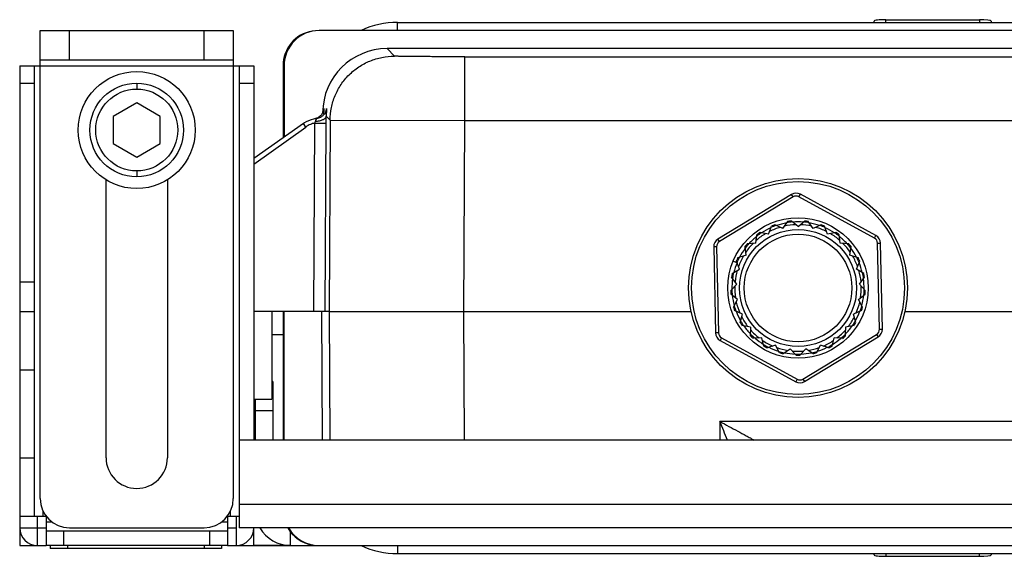
# Model space of a CAD drawing. Extents: x -4602 to -1211, y -1654 to 540.
# Drawn here: x -4264 to -4096, y -1265 to -1173 of the extents above; entities that cross this region are included whole.
import ezdxf

# ---------------------------------------------------------------- set-up
doc = ezdxf.new("R2010")
doc.units = 0
doc.header["$LTSCALE"] = 20
doc.header["$MEASUREMENT"] = 0
doc.layers.get('0').update_dxf_attribs({"linetype": 'CONTINUOUS'})
doc.layers.add('06___PRT_ALL_SURFS', color=7, linetype='CONTINUOUS')
doc.layers.add('ALL_AXES', color=7, linetype='CONTINUOUS')

msp = doc.modelspace()

# ---------------------------------------------------------------- linework, layer by layer
at = {"color": 7, "linetype": 'Continuous'}
for p, q in [((-4199.639, -1175.128), (-4199.639, -1173.725)), ((-4199.639, -1173.725), (-3850.797, -1173.725)), ((-4118.218, -1173.725), (-4118.218, -1173.512)), ((-4116.218, -1173.725), (-4116.218, -1173.269)), ((-4116.218, -1173.269), (-4100.218, -1173.269)), ((-4100.218, -1173.269), (-4100.218, -1173.725)), ((-4098.218, -1173.512), (-4098.218, -1173.725)), ((-4260.718, -1255.128), (-4260.718, -1175.128)), ((-4260.718, -1175.128), (-4227.718, -1175.128)), ((-4255.718, -1180.128), (-4255.718, -1175.128)), ((-4232.718, -1180.128), (-4232.718, -1175.128)), ((-4227.718, -1175.128), (-4227.718, -1255.128)), ((-3837.402, -1175.128), (-4213.034, -1175.128)), ((-4200.178, -1179.498), (-4201.449, -1178.22)), ((-4080.218, -1178.22), (-4201.449, -1178.22)), ((-4260.718, -1180.128), (-4227.718, -1180.128)), ((-4188.179, -1190.505), (-4188.179, -1179.602)), ((-4188.179, -1179.602), (-3862.256, -1179.602)), ((-4264.218, -1181.128), (-4264.218, -1263.128)), ((-4264.218, -1181.128), (-4227.718, -1181.128)), ((-4261.718, -1181.128), (-4261.718, -1258.128)), ((-4227.696, -1181.128), (-4224.218, -1181.128)), ((-4226.718, -1181.128), (-4226.718, -1260.128)), ((-4224.218, -1181.128), (-4224.218, -1245.128)), ((-4219.218, -1181.128), (-4219.218, -1193.472)), ((-4219.034, -1181.124), (-4219.043, -1193.349)), ((-4264.218, -1184.128), (-4261.718, -1184.128)), ((-4244.218, -1184.129), (-4244.218, -1185.128)), ((-4226.718, -1184.128), (-4224.218, -1184.128)), ((-4244.218, -1187.508), (-4248.218, -1189.817)), ((-4240.218, -1189.817), (-4244.218, -1187.508)), ((-4212.448, -1189.162), (-4212.439, -1189.172)), ((-4212.25, -1189.362), (-4212.186, -1189.426)), ((-4248.218, -1189.817), (-4248.218, -1194.44)), ((-4240.218, -1194.44), (-4240.218, -1189.817)), ((-4215.744, -1191.035), (-4224.218, -1196.98)), ((-4215.559, -1190.916), (-4215.744, -1191.036)), ((-4215.327, -1191.617), (-4215.744, -1191.035)), ((-4214.431, -1190.378), (-4214.855, -1190.538)), ((-4213.995, -1190.256), (-4214.431, -1190.378)), ((-4213.839, -1190.941), (-4214.002, -1223.128)), ((-4213.748, -1190.203), (-4213.834, -1190.222)), ((-4212.722, -1189.586), (-4212.783, -1189.651)), ((-4212.365, -1189.624), (-4212.435, -1189.688)), ((-4212.003, -1223.128), (-4211.839, -1190.916)), ((-4211.835, -1189.779), (-4211.177, -1190.44)), ((-4211.177, -1190.44), (-4211.346, -1223.128)), ((-4211.177, -1190.44), (-4188.179, -1190.505)), ((-4188.348, -1223.128), (-4188.179, -1190.505)), ((-4188.179, -1190.505), (-3862.257, -1190.505)), ((-4224.218, -1197.988), (-4215.327, -1191.617)), ((-4248.218, -1194.44), (-4244.218, -1196.748)), ((-4244.218, -1196.748), (-4240.218, -1194.44)), ((-4244.218, -1199.128), (-4244.218, -1200.128)), ((-4249.468, -1248.128), (-4249.468, -1200.636)), ((-4238.968, -1200.636), (-4238.968, -1248.128)), ((-4132.32, -1203.127), (-4144.905, -1210.767)), ((-4132.06, -1203.555), (-4144.645, -1211.194)), ((-4132.06, -1203.555), (-4132.32, -1203.127)), ((-4131.06, -1203.533), (-4130.82, -1203.094)), ((-4118.152, -1210.612), (-4131.06, -1203.533)), ((-4117.911, -1210.174), (-4130.82, -1203.094)), ((-4133.829, -1208.958), (-4132.974, -1207.763)), ((-4131.218, -1208.628), (-4132.344, -1207.684)), ((-4131.218, -1208.628), (-4130.092, -1207.684)), ((-4128.607, -1208.958), (-4129.462, -1207.763)), ((-4136.276, -1209.927), (-4137.718, -1209.642)), ((-4136.276, -1209.927), (-4135.745, -1208.557)), ((-4133.829, -1208.958), (-4135.155, -1208.323)), ((-4127.281, -1208.323), (-4128.607, -1208.958)), ((-4126.16, -1209.927), (-4126.691, -1208.557)), ((-4124.718, -1209.642), (-4126.16, -1209.927)), ((-4144.645, -1211.194), (-4144.905, -1210.767)), ((-4138.406, -1211.474), (-4138.232, -1210.015)), ((-4124.03, -1211.474), (-4124.204, -1210.015)), ((-4118.152, -1210.612), (-4117.911, -1210.174)), ((-4145.126, -1212.071), (-4145.626, -1212.082)), ((-4145.626, -1212.082), (-4145.303, -1226.801)), ((-4145.126, -1212.071), (-4144.803, -1226.79)), ((-4140.083, -1213.502), (-4140.278, -1212.045)), ((-4138.406, -1211.474), (-4139.873, -1211.556)), ((-4122.563, -1211.556), (-4124.03, -1211.474)), ((-4122.353, -1213.502), (-4122.158, -1212.045)), ((-4117.633, -1211.467), (-4117.133, -1211.456)), ((-4117.31, -1226.186), (-4117.633, -1211.467)), ((-4116.81, -1226.175), (-4117.133, -1211.456)), ((-4141.659, -1214.824), (-4142.312, -1214.554)), ((-4141.204, -1215.884), (-4141.755, -1214.521)), ((-4140.083, -1213.502), (-4141.485, -1213.947)), ((-4120.951, -1213.947), (-4122.353, -1213.502)), ((-4121.232, -1215.884), (-4120.681, -1214.521)), ((-4142.451, -1216.663), (-4141.204, -1215.884)), ((-4119.985, -1216.663), (-4121.232, -1215.884)), ((-4261.718, -1218.128), (-4264.218, -1218.128)), ((-4141.697, -1218.469), (-4142.57, -1217.286)), ((-4120.739, -1218.469), (-4119.866, -1217.286)), ((-4142.711, -1219.534), (-4141.697, -1218.469)), ((-4119.725, -1219.534), (-4120.739, -1218.469)), ((-4141.532, -1221.096), (-4142.671, -1220.167)), ((-4142.249, -1222.379), (-4141.532, -1221.096)), ((-4120.904, -1221.096), (-4119.765, -1220.167)), ((-4120.187, -1222.379), (-4120.904, -1221.096)), ((-4264.218, -1223.128), (-4261.718, -1223.128)), ((-4211.346, -1223.128), (-4224.218, -1223.128)), ((-4221.118, -1223.128), (-4221.118, -1238.128)), ((-4219.218, -1223.128), (-4219.218, -1245.128)), ((-4219.063, -1223.128), (-4219.079, -1245.128)), ((-4212.626, -1223.128), (-4212.511, -1245.128)), ((-4211.346, -1223.128), (-4211.233, -1245.128)), ((-4211.346, -1223.128), (-4188.348, -1223.128)), ((-4188.234, -1245.128), (-4188.348, -1223.128)), ((-4188.348, -1223.128), (-4149.481, -1223.128)), ((-4140.719, -1223.599), (-4142.053, -1222.983)), ((-4120.383, -1222.983), (-4121.717, -1223.599)), ((-4112.955, -1223.128), (-3862.088, -1223.128)), ((-4141.094, -1225.02), (-4140.719, -1223.599)), ((-4121.342, -1225.02), (-4121.717, -1223.599)), ((-4139.31, -1225.821), (-4140.754, -1225.556)), ((-4139.319, -1227.291), (-4139.308, -1225.821)), ((-4121.682, -1225.556), (-4123.126, -1225.821)), ((-4123.126, -1225.821), (-4123.126, -1226.312)), ((-4123.117, -1227.291), (-4123.124, -1226.31)), ((-4117.31, -1226.186), (-4116.81, -1226.175)), ((-4219.218, -1227.128), (-4221.118, -1227.128)), ((-4144.803, -1226.79), (-4145.303, -1226.801)), ((-4144.284, -1227.645), (-4144.525, -1228.083)), ((-4144.525, -1228.083), (-4131.616, -1235.163)), ((-4144.284, -1227.645), (-4131.376, -1234.724)), ((-4137.39, -1227.623), (-4138.856, -1227.726)), ((-4137.034, -1229.049), (-4137.39, -1227.623)), ((-4130.376, -1234.702), (-4117.791, -1227.063)), ((-4130.116, -1235.13), (-4117.531, -1227.49)), ((-4125.402, -1229.049), (-4125.046, -1227.623)), ((-4123.58, -1227.726), (-4125.046, -1227.623)), ((-4117.791, -1227.063), (-4117.531, -1227.49)), ((-4135.083, -1228.891), (-4136.478, -1229.355)), ((-4134.384, -1230.184), (-4135.083, -1228.891)), ((-4133.77, -1230.342), (-4132.534, -1229.546)), ((-4131.535, -1230.624), (-4132.534, -1229.546)), ((-4130.901, -1230.624), (-4129.902, -1229.546)), ((-4128.666, -1230.342), (-4129.902, -1229.546)), ((-4128.052, -1230.184), (-4127.353, -1228.891)), ((-4125.958, -1229.355), (-4127.353, -1228.891)), ((-4264.218, -1233.128), (-4261.718, -1233.128)), ((-4131.376, -1234.724), (-4131.616, -1235.163)), ((-4130.376, -1234.702), (-4130.116, -1235.13)), ((-4224.118, -1238.128), (-4221.118, -1238.128)), ((-4144.555, -1241.961), (-4144.555, -1245.128)), ((-3905.881, -1241.961), (-4144.555, -1241.961)), ((-3823.718, -1245.128), (-4226.718, -1245.128)), ((-4264.218, -1248.128), (-4261.718, -1248.128)), ((-3823.718, -1256.128), (-4226.718, -1256.128)), ((-4264.218, -1258.128), (-4259.718, -1258.128)), ((-4261.218, -1258.128), (-4261.218, -1263.128)), ((-4260.218, -1258.128), (-4260.218, -1257.307)), ((-4259.718, -1258.128), (-4259.718, -1263.128)), ((-4228.718, -1258.128), (-4228.718, -1263.128)), ((-4228.718, -1258.128), (-4226.718, -1258.128)), ((-4228.218, -1258.128), (-4228.218, -1257.307)), ((-4227.218, -1258.128), (-4227.218, -1263.128)), ((-4264.218, -1260.128), (-4259.718, -1260.128)), ((-4258.712, -1259.128), (-4259.718, -1259.128)), ((-4255.718, -1260.128), (-4232.718, -1260.128)), ((-4228.718, -1259.128), (-4229.724, -1259.128)), ((-4228.718, -1260.128), (-4227.218, -1260.128)), ((-3823.718, -1260.128), (-4226.718, -1260.128)), ((-4224.218, -1263.128), (-4224.218, -1260.128)), ((-4259.718, -1260.628), (-4228.718, -1260.628)), ((-4256.718, -1260.628), (-4256.718, -1263.128)), ((-4231.718, -1263.128), (-4231.718, -1260.628)), ((-4261.218, -1263.128), (-4259.718, -1263.128)), ((-4259.028, -1263.128), (-4259.028, -1263.628)), ((-4256.028, -1263.128), (-4256.028, -1263.628)), ((-4232.718, -1263.128), (-4232.718, -1263.628)), ((-4229.718, -1263.128), (-4229.718, -1263.628)), ((-4228.718, -1263.128), (-4227.218, -1263.128)), ((-4217.968, -1263.128), (-4224.218, -1263.128)), ((-4213.087, -1263.128), (-3837.349, -1263.128)), ((-4199.639, -1263.128), (-4199.639, -1264.532)), ((-4229.718, -1263.628), (-4259.028, -1263.628)), ((-4199.639, -1264.532), (-3850.797, -1264.532)), ((-4118.218, -1264.745), (-4118.218, -1264.532)), ((-4116.218, -1264.532), (-4116.218, -1264.988)), ((-4116.218, -1264.988), (-4100.218, -1264.988)), ((-4100.218, -1264.988), (-4100.218, -1264.532)), ((-4098.218, -1264.532), (-4098.218, -1264.745))]:
    msp.add_line(p, q, dxfattribs=at)
for points in [[(-4212.342, -1188.95), (-4212.369, -1189.02), (-4212.4, -1189.092), (-4212.435, -1189.163), (-4212.473, -1189.235), (-4212.515, -1189.307), (-4212.561, -1189.378), (-4212.611, -1189.449), (-4212.664, -1189.518), (-4212.722, -1189.586)], [(-4211.794, -1188.576), (-4211.794, -1188.572), (-4211.794, -1188.576), (-4211.796, -1188.587), (-4211.801, -1188.612), (-4211.81, -1188.652), (-4211.823, -1188.703), (-4211.839, -1188.761), (-4211.86, -1188.826), (-4211.885, -1188.896), (-4211.914, -1188.969), (-4211.948, -1189.043), (-4211.985, -1189.118), (-4212.027, -1189.193), (-4212.073, -1189.268), (-4212.124, -1189.343), (-4212.178, -1189.416), (-4212.237, -1189.487), (-4212.299, -1189.557), (-4212.365, -1189.624)], [(-4212.244, -1188.571), (-4212.244, -1188.569), (-4212.245, -1188.573), (-4212.246, -1188.582), (-4212.25, -1188.605), (-4212.256, -1188.642), (-4212.266, -1188.691), (-4212.279, -1188.747), (-4212.296, -1188.81), (-4212.317, -1188.879), (-4212.342, -1188.95)], [(-4214.855, -1190.538), (-4215.262, -1190.736), (-4215.649, -1190.971), (-4215.744, -1191.035)], [(-4213.503, -1190.168), (-4213.549, -1190.175), (-4213.995, -1190.256)], [(-4213.472, -1190.115), (-4213.562, -1190.148), (-4213.654, -1190.178), (-4213.748, -1190.203)], [(-4213.03, -1190.049), (-4213.129, -1190.084), (-4213.231, -1190.115), (-4213.336, -1190.14), (-4213.444, -1190.16), (-4213.503, -1190.168)], [(-4212.986, -1189.834), (-4213.06, -1189.889), (-4213.137, -1189.942), (-4213.217, -1189.99), (-4213.299, -1190.035), (-4213.385, -1190.077), (-4213.472, -1190.115)], [(-4212.435, -1189.688), (-4212.509, -1189.75), (-4212.587, -1189.808), (-4212.668, -1189.864), (-4212.753, -1189.916), (-4212.842, -1189.964), (-4212.934, -1190.009), (-4213.03, -1190.049)], [(-4212.783, -1189.651), (-4212.847, -1189.715), (-4212.915, -1189.776), (-4212.986, -1189.834)]]:
    msp.add_lwpolyline(points, dxfattribs=at)
for centre, radius in [((-4244.218, -1192.128), 8), ((-4244.218, -1192.128), 7), ((-4131.218, -1219.128), 18.7), ((-4131.218, -1219.128), 18.2), ((-4131.218, -1219.128), 12), ((-4131.218, -1219.128), 10), ((-4131.218, -1219.128), 9.2)]:
    msp.add_circle(centre, radius, dxfattribs=at)
for centre, radius, start, end in [((-4199.639, -1188.227), 14.502, 90.00094, 115.35113), ((-4213.218, -1181.128), 6, 99.88291, 180), ((-4213.034, -1181.128), 6, 90, 179.96029), ((-4208.295, -1188.988), 3.973, 173.534, 174.19278), ((-4199.996, -1189.784), 11.839, 178.69086, 179.97352), ((-4212.864, -1195.054), 4.228, 113.23453, 125.62118), ((-4212.868, -1195.057), 4.229, 103.26871, 113.17253), ((-4216.073, -1189.727), 2.545, 338.01783, 339.69502), ((-4499.173, -1189.417), 287.338, 359.70112, 359.92795), ((-4131.541, -1204.41), 1.5, 61.25808, 121.25808), ((-4131.541, -1204.41), 1, 61.25808, 121.25808), ((-4131.218, -1219.128), 11.293, 99.81644, 108.98356), ((-4131.218, -1219.128), 11.319, 94.71588, 99.68406), ((-4131.218, -1219.128), 11.5, 95.51399, 98.88354), ((-4131.218, -1219.128), 11.293, 85.41644, 94.58356), ((-4131.218, -1219.128), 11.319, 80.31588, 85.28406), ((-4131.218, -1219.128), 11.5, 81.11673, 84.48628), ((-4131.218, -1219.128), 11.293, 71.01644, 80.18356), ((-4131.218, -1219.128), 11.319, 123.51588, 128.48406), ((-4131.218, -1219.128), 11.5, 124.31454, 127.68585), ((-4131.218, -1219.128), 11.293, 114.21644, 123.38356), ((-4131.218, -1219.128), 10.82, 106.38179, 116.81821), ((-4131.218, -1219.128), 11.319, 109.11588, 114.08406), ((-4131.218, -1219.128), 11.5, 109.91576, 113.28552), ((-4131.218, -1219.128), 10.82, 91.98179, 102.41821), ((-4131.218, -1219.128), 10.82, 77.58179, 88.01821), ((-4131.218, -1219.128), 10.82, 63.18179, 73.61821), ((-4131.218, -1219.128), 11.319, 65.91588, 70.88406), ((-4131.218, -1219.128), 11.5, 66.71475, 70.08451), ((-4131.218, -1219.128), 11.293, 56.61644, 65.78356), ((-4131.218, -1219.128), 11.319, 51.51588, 56.48406), ((-4131.218, -1219.128), 11.5, 52.31442, 55.68573), ((-4144.127, -1212.049), 1.5, 121.25808, 181.25808), ((-4144.127, -1212.049), 1, 121.25808, 181.25808), ((-4131.218, -1219.128), 11.293, 128.61644, 137.78356), ((-4131.218, -1219.128), 10.82, 120.78179, 131.21821), ((-4131.218, -1219.128), 10.82, 48.78179, 59.21821), ((-4131.218, -1219.128), 11.293, 42.21644, 51.38356), ((-4118.633, -1211.489), 1, 1.25808, 61.25808), ((-4118.633, -1211.489), 1.5, 1.25808, 61.25808), ((-4131.218, -1219.128), 11.293, 143.01644, 152.18356), ((-4131.218, -1219.128), 11.5, 138.71435, 142.08548), ((-4131.218, -1219.128), 11.319, 137.91588, 142.88406), ((-4131.218, -1219.128), 10.82, 135.18179, 145.61821), ((-4131.218, -1219.128), 10.82, 34.38179, 44.81821), ((-4131.218, -1219.128), 11.319, 37.11588, 42.08406), ((-4131.218, -1219.128), 11.5, 37.91479, 41.28592), ((-4131.218, -1219.128), 11.293, 27.81644, 36.98356), ((-4131.218, -1219.128), 11.5, 153.11408, 156.48534), ((-4131.218, -1219.128), 11.319, 152.31588, 157.28406), ((-4131.218, -1219.128), 10.82, 149.58179, 160.01821), ((-4131.218, -1219.128), 10.82, 19.98179, 30.41821), ((-4131.218, -1219.128), 11.319, 22.71588, 27.68406), ((-4131.218, -1219.128), 11.5, 23.51493, 26.88619), ((-4131.218, -1219.128), 11.293, 157.41644, 166.58356), ((-4131.218, -1219.128), 10.82, 163.98179, 174.41821), ((-4131.218, -1219.128), 10.82, 5.58179, 16.01821), ((-4131.218, -1219.128), 11.293, 13.41644, 22.58356), ((-4131.218, -1219.128), 11.5, 167.51388, 170.88555), ((-4131.218, -1219.128), 11.293, 171.81644, 180.98356), ((-4131.218, -1219.128), 11.319, 166.71588, 171.68406), ((-4131.218, -1219.128), 11.319, 8.31588, 13.28406), ((-4131.218, -1219.128), 11.293, 359.01644, 8.18356), ((-4131.218, -1219.128), 11.5, 9.11472, 12.48639), ((-4131.218, -1219.128), 11.5, 181.9152, 185.28599), ((-4131.218, -1219.128), 11.319, 181.11588, 186.08406), ((-4131.218, -1219.128), 10.82, 178.38179, 188.81821), ((-4131.218, -1219.128), 10.82, 351.18179, 1.61821), ((-4131.218, -1219.128), 11.319, 353.91588, 358.88406), ((-4131.218, -1219.128), 11.5, 354.71428, 358.08507), ((-4131.218, -1219.128), 11.293, 186.21644, 195.38356), ((-4131.218, -1219.128), 11.293, 344.61644, 353.78356), ((-4131.218, -1219.128), 11.5, 196.3149, 199.68574), ((-4131.218, -1219.128), 11.319, 195.51588, 200.48406), ((-4131.218, -1219.128), 11.293, 200.61644, 209.78356), ((-4131.218, -1219.128), 10.82, 192.78179, 203.21821), ((-4131.218, -1219.128), 11.293, 330.21644, 339.38356), ((-4131.218, -1219.128), 10.82, 336.78179, 347.21821), ((-4131.218, -1219.128), 11.319, 339.51588, 344.48406), ((-4131.218, -1219.128), 11.5, 340.31453, 343.68537), ((-4131.218, -1219.128), 11.319, 209.91588, 214.88406), ((-4131.218, -1219.128), 10.82, 207.18179, 217.61821), ((-4131.218, -1219.128), 10.82, 322.38179, 332.81821), ((-4131.218, -1219.128), 11.319, 325.11588, 330.08406), ((-4131.218, -1219.128), 11.5, 210.71455, 214.08575), ((-4131.218, -1219.128), 11.293, 215.01644, 224.18356), ((-4131.218, -1219.128), 10.82, 221.59495, 232.01821), ((-4131.218, -1219.128), 10.82, 307.98179, 318.40505), ((-4131.218, -1219.128), 11.293, 315.81644, 324.98356), ((-4131.218, -1219.128), 11.5, 325.91452, 329.28571), ((-4118.309, -1226.208), 1, 301.25808, 1.25808), ((-4118.309, -1226.208), 1.5, 301.25808, 1.25808), ((-4143.803, -1226.768), 1.5, 181.25808, 241.25808), ((-4143.803, -1226.768), 1, 181.25808, 241.25808), ((-4131.218, -1219.128), 11.5, 225.11433, 228.48541), ((-4131.218, -1219.128), 11.319, 224.31588, 229.28406), ((-4131.218, -1219.128), 11.293, 229.41644, 238.58356), ((-4131.218, -1219.128), 10.82, 235.98179, 246.41821), ((-4131.218, -1219.128), 10.82, 293.58179, 304.01821), ((-4131.218, -1219.128), 11.293, 301.41644, 310.58356), ((-4131.218, -1219.128), 11.319, 310.71588, 315.68406), ((-4131.218, -1219.128), 11.5, 311.51486, 314.88594), ((-4131.218, -1219.128), 11.319, 238.71588, 243.68406), ((-4131.218, -1219.128), 11.5, 239.51441, 242.88588), ((-4131.218, -1219.128), 11.293, 243.81644, 252.98356), ((-4131.218, -1219.128), 10.82, 250.38179, 260.81821), ((-4131.218, -1219.128), 10.82, 264.78179, 275.21821), ((-4131.218, -1219.128), 10.82, 279.18179, 289.61821), ((-4131.218, -1219.128), 11.293, 287.01644, 296.18356), ((-4131.218, -1219.128), 11.319, 296.31588, 301.28406), ((-4131.218, -1219.128), 11.5, 297.1144, 300.48586), ((-4131.218, -1219.128), 11.319, 253.11588, 258.08406), ((-4131.218, -1219.128), 11.5, 253.9118, 257.284), ((-4131.218, -1219.128), 11.293, 258.21644, 267.38356), ((-4131.218, -1219.128), 11.319, 267.51588, 272.48406), ((-4131.218, -1219.128), 11.5, 268.30445, 271.69582), ((-4131.218, -1219.128), 11.293, 272.61644, 281.78356), ((-4131.218, -1219.128), 11.319, 281.91588, 286.88406), ((-4131.218, -1219.128), 11.5, 282.71627, 286.08847), ((-4130.895, -1233.847), 1, 241.25808, 301.25808), ((-4130.895, -1233.847), 1.5, 241.25808, 301.25808), ((-5578.624, -1817.429), 1545.224, 21.738275, 21.86479), ((-4244.218, -1248.128), 5.25, 180, 0), ((-4255.718, -1255.128), 5, 180, 270), ((-4232.718, -1255.128), 5, 270, 0), ((-4261.218, -1260.128), 3, 180, 270), ((-4227.218, -1260.128), 3, 270, 0), ((-4213.218, -1257.128), 6, 210.00079, 260.10839), ((-4213.087, -1257.128), 6, 210.0066, 270), ((-4199.639, -1250.031), 14.501, 244.62089, 269.99893)]:
    msp.add_arc(centre, radius, start, end, dxfattribs=at)
for centre, major_axis, ratio, start_param, end_param in [((-4116.218, -1173.512), (2, 0), 0.1212731, 1.5707963, 3.1415927), ((-4100.218, -1173.512), (2, 0), 0.1212731, 0, 1.5707963), ((-4201.448, -1189.221), (-7.758, 7.799), 0.9999242, -0.7827353, 0.7827491), ((-4116.218, -1264.745), (2, 0), 0.1212731, -3.1415927, -1.5707963), ((-4100.218, -1264.745), (2, 0), 0.1212731, -1.5707963, 0)]:
    msp.add_ellipse(centre, major_axis=major_axis, ratio=ratio, start_param=start_param, end_param=end_param, dxfattribs=at)
for points, knots in [([(-4211.177, -1190.44), (-4211.174, -1189.724), (-4211.062, -1188.646), (-4210.707, -1187.255), (-4210.218, -1185.905), (-4209.362, -1184.318), (-4208.214, -1182.927), (-4207.148, -1181.966), (-4206.281, -1181.326), (-4205.356, -1180.773), (-4204.381, -1180.314), (-4203.366, -1179.952), (-4201.973, -1179.605), (-4200.894, -1179.498), (-4200.178, -1179.498)], [0, 0, 0, 0, 0.1248853, 0.1874651, 0.2499961, 0.3748743, 0.4997964, 0.5623386, 0.6248789, 0.687408, 0.7499379, 0.8124942, 0.8750981, 1, 1, 1, 1]), ([(-4188.179, -1179.602), (-4188.955, -1179.602), (-4190.478, -1179.6), (-4192.354, -1179.596), (-4193.79, -1179.59), (-4194.792, -1179.585), (-4195.732, -1179.579), (-4196.6, -1179.572), (-4197.388, -1179.564), (-4198.089, -1179.556), (-4198.614, -1179.549), (-4198.986, -1179.543), (-4199.227, -1179.538), (-4199.441, -1179.533), (-4199.628, -1179.528), (-4199.788, -1179.524), (-4199.919, -1179.519), (-4200.011, -1179.514), (-4200.071, -1179.511), (-4200.106, -1179.508), (-4200.133, -1179.506), (-4200.154, -1179.503), (-4200.168, -1179.501), (-4200.176, -1179.499), (-4200.178, -1179.498)], [0, 0, 0, 0, 0.1939585, 0.3806894, 0.4689891, 0.5528231, 0.6314104, 0.7039906, 0.7698392, 0.8283741, 0.8790495, 0.9012778, 0.9213574, 0.9392326, 0.9548479, 0.9681484, 0.9791086, 0.9877475, 0.9912037, 0.9940884, 0.996405, 0.9981575, 0.9993513, 1, 1, 1, 1]), ([(-4212.247, -1188.586), (-4212.255, -1188.658), (-4212.269, -1188.833), (-4212.278, -1189.009), (-4212.281, -1189.112)], [0, 0, 0, 0, 0.4126143, 1, 1, 1, 1]), ([(-4212.25, -1189.362), (-4212.25, -1189.376), (-4212.252, -1189.432), (-4212.262, -1189.488), (-4212.272, -1189.529)], [0, 0, 0, 0, 0.2441547, 1, 1, 1, 1]), ([(-4212.25, -1189.362), (-4212.25, -1189.195), (-4212.245, -1188.924), (-4212.232, -1188.653), (-4212.228, -1188.549)], [0, 0, 0, 0, 0.6154643, 1, 1, 1, 1]), ([(-4212.25, -1189.362), (-4212.25, -1189.373), (-4212.25, -1189.42), (-4212.249, -1189.466), (-4212.249, -1189.501)], [0, 0, 0, 0, 0.2454536, 1, 1, 1, 1]), ([(-4212.234, -1188.473), (-4212.234, -1188.478), (-4212.238, -1188.5), (-4212.24, -1188.522), (-4212.242, -1188.54)], [0, 0, 0, 0, 0.2037194, 1, 1, 1, 1]), ([(-4212.225, -1188.478), (-4212.225, -1188.472), (-4212.224, -1188.461), (-4212.224, -1188.448), (-4212.225, -1188.44), (-4212.225, -1188.436), (-4212.226, -1188.435), (-4212.227, -1188.436), (-4212.227, -1188.437), (-4212.228, -1188.44), (-4212.23, -1188.447), (-4212.232, -1188.458), (-4212.233, -1188.467), (-4212.234, -1188.473)], [0, 0, 0, 0, 0.2221528, 0.382721, 0.4819468, 0.5088651, 0.5215966, 0.5302931, 0.5518562, 0.5883238, 0.6399972, 0.7892783, 1, 1, 1, 1]), ([(-4212.228, -1188.549), (-4212.227, -1188.542), (-4212.226, -1188.518), (-4212.225, -1188.494), (-4212.225, -1188.478)], [0, 0, 0, 0, 0.2952347, 1, 1, 1, 1]), ([(-4211.871, -1189.474), (-4211.865, -1189.295), (-4211.847, -1189.002), (-4211.814, -1188.709), (-4211.798, -1188.595)], [0, 0, 0, 0, 0.6068179, 1, 1, 1, 1]), ([(-4211.769, -1188.451), (-4211.769, -1188.464), (-4211.772, -1188.501), (-4211.777, -1188.569), (-4211.785, -1188.663), (-4211.8, -1188.841), (-4211.819, -1189.128), (-4211.829, -1189.374), (-4211.832, -1189.514)], [0, 0, 0, 0, 0.039089, 0.1030973, 0.1919788, 0.3056247, 0.6066552, 1, 1, 1, 1]), ([(-4211.798, -1188.595), (-4211.796, -1188.579), (-4211.792, -1188.55), (-4211.786, -1188.511), (-4211.78, -1188.48), (-4211.777, -1188.459), (-4211.774, -1188.447), (-4211.772, -1188.441), (-4211.771, -1188.438), (-4211.77, -1188.435), (-4211.769, -1188.435), (-4211.769, -1188.437), (-4211.769, -1188.439), (-4211.769, -1188.444), (-4211.769, -1188.448), (-4211.769, -1188.451)], [0, 0, 0, 0, 0.2716765, 0.4955934, 0.6716173, 0.7996314, 0.8456156, 0.8795938, 0.901629, 0.9120725, 0.9142848, 0.9178942, 0.9333578, 0.9606715, 1, 1, 1, 1]), ([(-4213.714, -1190.68), (-4213.722, -1190.7), (-4213.76, -1190.789), (-4213.803, -1190.876), (-4213.839, -1190.941)], [0, 0, 0, 0, 0.2339113, 1, 1, 1, 1]), ([(-4213.839, -1190.941), (-4213.718, -1190.941), (-4213.474, -1190.942), (-4213.111, -1190.942), (-4212.813, -1190.941), (-4212.588, -1190.939), (-4212.436, -1190.938), (-4212.298, -1190.936), (-4212.178, -1190.934), (-4212.075, -1190.931), (-4211.991, -1190.929), (-4211.933, -1190.926), (-4211.897, -1190.924), (-4211.877, -1190.923), (-4211.861, -1190.921), (-4211.85, -1190.92), (-4211.843, -1190.918), (-4211.839, -1190.917), (-4211.839, -1190.916)], [0, 0, 0, 0, 0.1811842, 0.3661218, 0.5442722, 0.6270807, 0.7036548, 0.7726099, 0.8331918, 0.8848044, 0.9268524, 0.9589333, 0.9713388, 0.9814149, 0.9892332, 0.9948691, 0.9984082, 1, 1, 1, 1]), ([(-4213.503, -1190.168), (-4213.502, -1190.168), (-4213.503, -1190.173), (-4213.505, -1190.177), (-4213.509, -1190.187), (-4213.515, -1190.2), (-4213.522, -1190.217), (-4213.536, -1190.246), (-4213.556, -1190.291), (-4213.584, -1190.354), (-4213.616, -1190.43), (-4213.651, -1190.516), (-4213.675, -1190.578), (-4213.687, -1190.61)], [0, 0, 0, 0, 0.0038112, 0.0164457, 0.0380358, 0.0683181, 0.1069955, 0.1537643, 0.2703545, 0.4156564, 0.5872662, 0.7828195, 1, 1, 1, 1]), ([(-4213.687, -1190.61), (-4213.569, -1190.606), (-4213.332, -1190.59), (-4213.097, -1190.555), (-4212.98, -1190.532)], [0, 0, 0, 0, 0.4959666, 1, 1, 1, 1]), ([(-4212.98, -1190.532), (-4212.876, -1190.511), (-4212.677, -1190.463), (-4212.484, -1190.394), (-4212.394, -1190.355)], [0, 0, 0, 0, 0.5191998, 1, 1, 1, 1]), ([(-4212.394, -1190.355), (-4212.38, -1190.349), (-4212.325, -1190.324), (-4212.272, -1190.297), (-4212.234, -1190.275)], [0, 0, 0, 0, 0.2591137, 1, 1, 1, 1]), ([(-4212.234, -1190.275), (-4212.173, -1190.241), (-4212.064, -1190.17), (-4211.935, -1190.045), (-4211.856, -1189.914), (-4211.836, -1189.822), (-4211.835, -1189.779)], [0, 0, 0, 0, 0.3173161, 0.5840513, 0.8064724, 1, 1, 1, 1]), ([(-4144.555, -1241.961), (-4144.047, -1242.232), (-4143.037, -1242.772), (-4141.538, -1243.575), (-4140.315, -1244.235), (-4139.377, -1244.751), (-4138.926, -1245.004), (-4138.709, -1245.128)], [0, 0, 0, 0, 0.2598887, 0.5169626, 0.7669945, 0.8867523, 1, 1, 1, 1])]:
    msp.add_open_spline(points, degree=3, knots=knots, dxfattribs=at)
at = {"layer": '06___PRT_ALL_SURFS', "color": 7, "linetype": 'Continuous'}
for p, q in [((-4220.968, -1235.128), (-4221.118, -1235.128)), ((-4220.968, -1235.128), (-4220.968, -1245.128)), ((-4223.968, -1238.097), (-4223.968, -1245.128)), ((-4220.968, -1240.128), (-4223.968, -1240.128)), ((-4217.968, -1263.128), (-4217.968, -1260.785)), ((-4264.218, -1263.128), (-4261.218, -1263.128)), ((-4228.718, -1263.128), (-4259.718, -1263.128)), ((-4227.218, -1263.128), (-4213.087, -1263.128))]:
    msp.add_line(p, q, dxfattribs=at)
msp.add_arc((-4217.968, -1257.128), 6, 210.00034, 270, dxfattribs=at)
at = {"layer": 'ALL_AXES', "color": 7, "linetype": 'Continuous'}
msp.add_circle((-4244.218, -1192.128), 10, dxfattribs=at)

doc.saveas('drawing.dxf')
